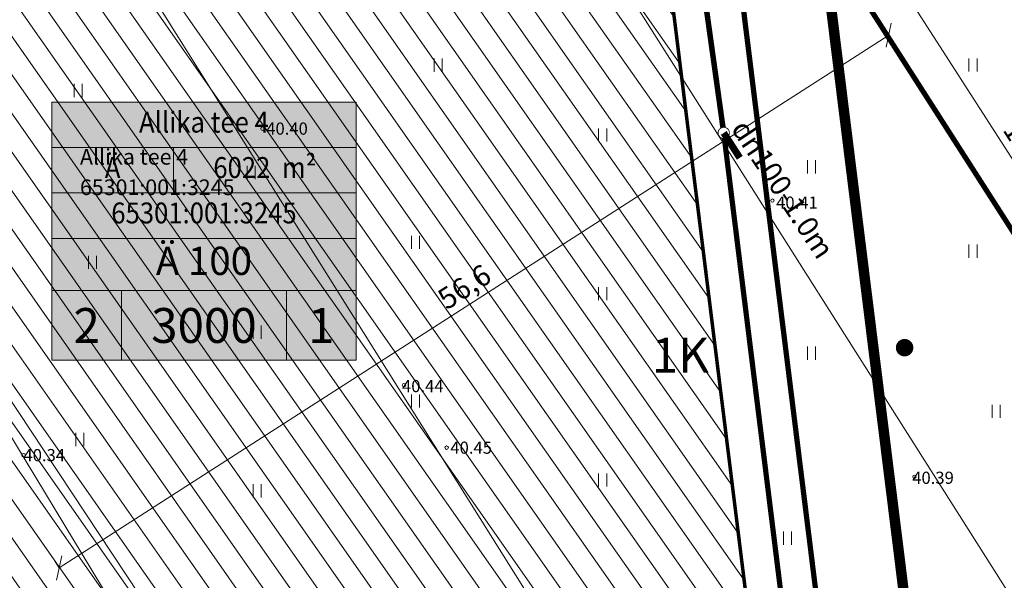
# Model space of a CAD drawing. Units: metres. Extents: x 545963 to 549778, y 6580322 to 6584933.
# Drawn here: x 546925 to 546981, y 6583856 to 6583888 of the extents above; entities that cross this region are included whole.
import ezdxf
from ezdxf.enums import TextEntityAlignment as Align

# ---------------------------------------------------------------- set-up
doc = ezdxf.new("R2010")
doc.units = ezdxf.units.M
doc.set_wipeout_variables(frame=1)
doc.linetypes.add('CENTERX2', pattern=[4, 2.5, -0.5, 0.5, -0.5])
doc.linetypes.add('DASHEDX2', pattern=[1.5, 1, -0.5])
doc.layers.get('0').update_dxf_attribs({"lineweight": 9})
doc.layers.get('Defpoints').update_dxf_attribs({"lineweight": 9})
for name, color, linetype, lineweight in [('-GEODEESIA', 7, 'Continuous', 9), ('017049_PP_TL-4_AsendVertTehnokoondPikiprof$0$017049_PP_VK-4$0$K-tr-dreen D11', 150, '017049_PP_TL-4_AsendVertTehnokoondPikiprof$0$017049_PP_VK-4$0$D11_KPROJEKT', 0), ('017049_PP_TL-4_AsendVertTehnokoondPikiprof$0$017049_PP_VK-4$0$TM-VK_K2', 150, '017049_PP_TL-4_AsendVertTehnokoondPikiprof$0$017049_PP_VK-4$0$K2_TM', 0), ('DP_hoonestus_andmed', 7, 'Continuous', 9), ('DP_hoonestus_kehtiv_andmed', 244, 'Continuous', 9), ('DP_hoonestus_kehtiv_hatch_tugipl', 187, 'Continuous', 9), ('DP_hoonestus_kehtiv_joon_tugipl', 7, 'CENTERX2', 9), ('DP_hoonestus_korruselisus', 7, 'Continuous', 9), ('DP_krunt_kinnistu_andmed', 7, 'Continuous', 9), ('DP_krunt_olemasolev', 36, 'Continuous', 9), ('DP_kuja_teekaitsevöönd', 200, 'CENTERX2', 9), ('DP_mõõdud', 7, 'Continuous', 9), ('Geodeesia$0$DTRASS', 250, 'Continuous', 9), ('Geodeesia$0$HALJASTUS', 250, 'Continuous', 9), ('Geodeesia$0$KORGUS-EH2000', 7, 'Continuous', 9), ('Geodeesia$0$PIIR', 7, 'Continuous', 20), ('XR_xref', 7, 'Continuous', 9)]:
    doc.layers.add(name, color=color, linetype=linetype, lineweight=lineweight)
doc.layers.add('017049_PP_TL-4_AsendVertTehnokoondPikiprof$0$017049_PP_VK-4$0$K-tr-sajuvesi', color=150, linetype='Continuous')
doc.layers.add('DP_Plan_ala_naaber', color=7, linetype='DASHEDX2', lineweight=9, true_color=0x002db3)
doc.styles.add('017049_PP_TL-4_AsendVertTehnokoondPikiprof$0$017049_PP_VK-4$0$KPR-jooned', font='romand.shx')
doc.styles.add('017049_PP_TL-4_AsendVertTehnokoondPikiprof$0$017049_PP_VK-4$0$SWISL-KN', font='swissl.ttf')
doc.styles.add('017049_PP_TL-4_AsendVertTehnokoondPikiprof$0$017049_PP_VK-4$0$TM-jooned', font='arial.ttf', dxfattribs={"width": 0.8, "height": 1})
doc.styles.add('Geodeesia$0$ITALIC', font='italic.shx')
doc.styles.add('Geodeesia$0$romans', font='romans.shx')
doc.styles.add('Geodeesia$0$Style-INTL_ISO', font='INTL_ISO.shx')
doc.styles.add('Geodeesia$0$Style-INTL_ISO_ITALIC', font='INTL_ISO_ITALIC.shx')
doc.styles.add('Swis Lt BT', font='swissl.ttf')
doc.styles.add('SWIS-KN-bold', font='swiss.ttf')
doc.styles.add('SWISL', font='swissl.ttf')
doc.linetypes.add('017049_PP_TL-4_AsendVertTehnokoondPikiprof$0$017049_PP_VK-4$0$D11_KPROJEKT', pattern='A,9.5,-1.7,["D11",017049_PP_TL-4_AsendVertTehnokoondPikiprof$0$017049_PP_VK-4$0$KPR-jooned,S=1,R=0,X=-1.33,Y=-0.5],-1.7', length=12.9)
doc.linetypes.add('017049_PP_TL-4_AsendVertTehnokoondPikiprof$0$017049_PP_VK-4$0$K2_TM', pattern='A,9.5,-1.25,["K2",017049_PP_TL-4_AsendVertTehnokoondPikiprof$0$017049_PP_VK-4$0$TM-jooned,S=1,R=0,X=-0.96,Y=-0.5],-1.25', length=12)
doc.linetypes.add('Geodeesia$0$-D-', pattern='A,10,-1.5,["D",Geodeesia$0$romans,S=1.4,R=0,X=-0.7,Y=-0.7],-1.5,10,-3', length=26)
doc.dimstyles.new('DP_M500', dxfattribs={"dimtxt": 1.2, "dimasz": 1, "dimexe": 0.5, "dimexo": 0, "dimgap": 0.3, "dimtad": 1, "dimdec": 1, "dimzin": 0, "dimtxsty": 'Swis Lt BT', "dimblk": 'OBLIQUE', "dimcen": 0, "dimclrd": 7, "dimclre": 7, "dimclrt": 7, "dimadec": 4, "dimazin": 0, "dimtfac": 1, "dimtdec": 1, "dimtmove": 0, "dimatfit": 2, "dimfxl": 1, "dimfxlon": 1, "dimtolj": 1, "dimtzin": 0, "dimlwd": -1, "dimlwe": -1, "dimarcsym": 0})

# ---------------------------------------------------------------- blocks, each defined once
blk = doc.blocks.new('017049_PP_TL-4_AsendVertTehnokoondPikiprof$0$017049_PP_VK-4$0$VKT_kk_kp_svk_w')
at = {"color": 96}
blk.add_line((0, 0), (0, 0), dxfattribs=at)
at = {"color": 96, "const_width": 0.05}
blk.add_lwpolyline([(0, 0.325, -1), (0, -0.325, -1), (0, 0.325, -1)], format="xyb", dxfattribs=at)
at = {"color": 96}
blk.add_wipeout([(-0.029, 0.299), (-0.087, 0.287), (-0.141, 0.265), (-0.19, 0.232), (-0.232, 0.19), (-0.265, 0.141), (-0.287, 0.087), (-0.299, 0.029), (-0.299, -0.029), (-0.287, -0.087), (-0.265, -0.141), (-0.232, -0.19), (-0.19, -0.232), (-0.141, -0.265), (-0.087, -0.287), (-0.029, -0.299), (0.029, -0.299), (0.087, -0.287), (0.141, -0.265), (0.19, -0.232), (0.232, -0.19), (0.265, -0.141), (0.287, -0.087), (0.299, -0.029), (0.299, 0.029), (0.287, 0.087), (0.265, 0.141), (0.232, 0.19), (0.19, 0.232), (0.141, 0.265), (0.087, 0.287), (0.029, 0.299)], dxfattribs=at)
blk = doc.blocks.new('017049_PP_TL-4_AsendVertTehnokoondPikiprof')
at = {"layer": '017049_PP_TL-4_AsendVertTehnokoondPikiprof$0$017049_PP_VK-4$0$TM-VK_K2', "linetype": '017049_PP_TL-4_AsendVertTehnokoondPikiprof$0$017049_PP_VK-4$0$K2_TM'}
blk.add_lwpolyline([(546965.382, 6583881.571, 0.315, 0.315, 0), (546959.168, 6583926.042, 0.315, 0.315, 0)], format="xyseb", dxfattribs=at)
at = {"layer": '017049_PP_TL-4_AsendVertTehnokoondPikiprof$0$017049_PP_VK-4$0$TM-VK_K2', "linetype": '017049_PP_TL-4_AsendVertTehnokoondPikiprof$0$017049_PP_VK-4$0$K2_TM', "elevation": 20.643}
blk.add_lwpolyline([(546971.931, 6583828.813, 0.3, 0.3, 0), (546965.382, 6583881.571, 0.3, 0.3, 0)], format="xyseb", dxfattribs=at)
at = {"layer": '017049_PP_TL-4_AsendVertTehnokoondPikiprof$0$017049_PP_VK-4$0$K-tr-sajuvesi', "rotation": 307.2363074724108}
blk.add_blockref('017049_PP_TL-4_AsendVertTehnokoondPikiprof$0$017049_PP_VK-4$0$VKT_kk_kp_svk_w', (546965.382, 6583881.571, -20.643), dxfattribs=at)
at = {"layer": '017049_PP_TL-4_AsendVertTehnokoondPikiprof$0$017049_PP_VK-4$0$K-tr-dreen D11', "ltscale": 0.8, "const_width": 0.4}
blk.add_lwpolyline([(546966.303, 6583880.143), (546965.382, 6583881.571)], dxfattribs=at)
at = {"layer": '017049_PP_TL-4_AsendVertTehnokoondPikiprof$0$017049_PP_VK-4$0$K-tr-dreen D11', "insert": (546966.769, 6583882.468, 20.643), "char_height": 1.2, "attachment_point": 1, "rotation": 303.5252, "style": '017049_PP_TL-4_AsendVertTehnokoondPikiprof$0$017049_PP_VK-4$0$SWISL-KN'}
blk.add_mtext_dynamic_manual_height_columns('dn100-1.0m', width=19.79282, gutter_width=32.158, heights=[0], dxfattribs=at)
blk = doc.blocks.new('Geodeesia$0$RING02_10')
at = {"layer": 'Geodeesia$0$KORGUS-EH2000', "color": 32, "lineweight": 0}
blk.add_circle((0, 0), 0.2, dxfattribs=at)
blk = doc.blocks.new('Geodeesia$0$HEIN_2')
at = {"layer": 'Geodeesia$0$HALJASTUS', "linetype": 'Continuous', "lineweight": 0}
for p, q in [((-0.46, 0.76), (-0.46, -0.76)), ((0.46, 0.76), (0.46, -0.76))]:
    blk.add_line(p, q, dxfattribs=at)
blk = doc.blocks.new('Geodeesia$0$RING02_11')
at = {"layer": 'Geodeesia$0$KORGUS-EH2000', "color": 32}
blk.add_circle((0, 0), 0.2, dxfattribs=at)
blk = doc.blocks.new('Geodeesia')
at = {"layer": 'Geodeesia$0$DTRASS', "linetype": 'Geodeesia$0$-D-', "ltscale": 0.5, "flags": 128}
for points in [[(546933.585, 6583931.152), (547007.965, 6583813.76)], [(546913.792, 6583919.447), (546978.264, 6583816.598)], [(546894.596, 6583911.457), (546956.703, 6583817.466)]]:
    blk.add_lwpolyline(points, dxfattribs=at)
at = {"layer": 'Geodeesia$0$PIIR', "linetype": 'Continuous', "ltscale": 0.5}
blk.add_lwpolyline([(546883.21, 6583913.9), (546901.56, 6583925.2), (546961.35, 6583930.23), (546973.71, 6583830.73), (546921.3, 6583833.29), (546919.55, 6583853.91), (546886.92, 6583907.77), (546883.21, 6583913.9)], close=True, dxfattribs=at)
blk.add_3dface([(547059.02, 6583826.56), (546973.71, 6583830.73), (546953.81, 6583991.01)], dxfattribs=at)
at = {"layer": 'Geodeesia$0$HALJASTUS', "linetype": 'Continuous', "ltscale": 0.5, "xscale": 0.5, "yscale": 0.5}
for p in [(546949.007, 6583885.459), (546979.678, 6583885.471), (546928.353, 6583884.003), (546958.439, 6583881.45), (546970.412, 6583879.624), (546938.274, 6583879.302), (546947.707, 6583875.293), (546979.678, 6583874.78), (546929.187, 6583874.147), (546958.439, 6583872.345), (546938.62, 6583870.138), (546970.412, 6583868.933), (546947.707, 6583866.189), (546981.013, 6583865.592), (546928.46, 6583863.981), (546958.439, 6583861.654), (546938.62, 6583861.034), (546969.041, 6583858.313)]:
    blk.add_blockref('Geodeesia$0$HEIN_2', p, dxfattribs=at)
at = {"layer": 'Geodeesia$0$KORGUS-EH2000', "ltscale": 0.5, "xscale": 0.5, "yscale": 0.5}
for name, p in [('Geodeesia$0$RING02_10', (546938.93, 6583881.82)), ('Geodeesia$0$RING02_10', (546968.175, 6583877.689)), ('Geodeesia$0$RING02_10', (546947.044, 6583867.095)), ('Geodeesia$0$RING02_10', (546949.49, 6583863.51)), ('Geodeesia$0$RING02_11', (546925.22, 6583863.08)), ('Geodeesia$0$RING02_10', (546976.319, 6583861.84))]:
    blk.add_blockref(name, p, dxfattribs=at)
at = {"layer": 'Geodeesia$0$KORGUS-EH2000', "linetype": 'Continuous', "ltscale": 0.5, "style": 'Geodeesia$0$Style-INTL_ISO_ITALIC'}
for s, p in [(' 40.40', (546938.93, 6583881.82)), (' 40.45', (546949.49, 6583863.51))]:
    blk.add_text(s, height=0.7, dxfattribs=at).set_placement(p, align=Align.MIDDLE_LEFT)
at = {"layer": 'Geodeesia$0$KORGUS-EH2000', "ltscale": 0.5, "style": 'Geodeesia$0$Style-INTL_ISO_ITALIC'}
blk.add_text('40.34', height=0.7, dxfattribs=at).set_placement((546925.22, 6583863.08), align=Align.MIDDLE_LEFT)
at = {"layer": 'Geodeesia$0$KORGUS-EH2000', "linetype": 'Continuous', "ltscale": 0.5, "char_height": 0.7, "attachment_point": 4, "line_spacing_factor": 0.6, "style": 'Geodeesia$0$ITALIC'}
for s, insert in [('\\FINTL_ISO_ITALIC; 40.41', (546968.175, 6583877.572)), ('\\FINTL_ISO_ITALIC; 40.44', (546946.716, 6583867.043)), ('\\FINTL_ISO_ITALIC; 40.39', (546975.979, 6583861.78))]:
    blk.add_mtext(s, dxfattribs=dict(at, insert=insert))
at = {"layer": 'Geodeesia$0$PIIR', "linetype": 'Continuous', "ltscale": 0.5, "style": 'Geodeesia$0$Style-INTL_ISO'}
for s, p in [('Allika tee 4', (546928.46, 6583880.202)), ('65301:001:3245', (546928.46, 6583878.453))]:
    blk.add_text(s, height=0.9, dxfattribs=at).set_placement(p, align=Align.MIDDLE_LEFT)
blk = doc.blocks.new('kinnistu_andmed')
at = {"layer": 'DP_krunt_kinnistu_andmed'}
blk.add_hatch(color=254, dxfattribs=at).paths.add_polyline_path([(17.45, 7.816), (0, 7.816), (0, 0), (17.45, 0)])
for p, q in [((0, 5.211), (17.45, 5.211)), ((6.975, 2.605), (6.975, 5.211)), ((0, 2.605), (17.45, 2.605))]:
    blk.add_line(p, q, dxfattribs=at)
at = {"layer": 'DP_krunt_kinnistu_andmed', "flags": 128}
blk.add_lwpolyline([(17.45, 7.816), (0, 7.816), (0, 0), (17.45, 0)], close=True, dxfattribs=at)
at = {"layer": 'DP_krunt_kinnistu_andmed', "style": 'Swis Lt BT'}
for tag, p in [('AADRESS', (8.725, 6.513)), ('SIHTOTSTARVE', (3.487, 3.908)), ('PINDALA', (12.212, 3.908)), ('KATASTRITUNNUS', (8.725, 1.303))]:
    blk.add_attdef(tag, text='', height=1.2, dxfattribs=at).set_placement(p, align=Align.MIDDLE)
blk = doc.blocks.new('kehtiv_DP')
at = {"layer": 'DP_hoonestus_kehtiv_andmed', "true_color": 0xbcbc76}
blk.add_hatch(color=43, dxfattribs=at).paths.add_polyline_path([(0, 7), (17.4496, 7), (17.4496, 0), (0, 0)])
at = {"layer": 'DP_hoonestus_kehtiv_andmed'}
for p, q in [((0, 4), (17.4496, 4)), ((4, 4), (4, 0)), ((13.4496, 4), (13.4496, 0))]:
    blk.add_line(p, q, dxfattribs=at)
blk.add_lwpolyline([(0, 7), (17.4496, 7), (17.4496, 0), (0, 0)], close=True, dxfattribs=at)
at = {"layer": 'DP_hoonestus_kehtiv_andmed', "style": 'Swis Lt BT'}
blk.add_attdef('SIHTOTSTARVE', text='', height=1.62, dxfattribs=at).set_placement((8.7248, 5.5), align=Align.MIDDLE)
for tag, p in [('KORRUSELISUS', (2, 2)), ('EHITUSALUNE_PIND', (8.7248, 2)), ('HOONETE_ARV', (15.4496, 2))]:
    blk.add_attdef(tag, text='', height=2, dxfattribs=at).set_placement(p, align=Align.MIDDLE_CENTER)
blk = doc.blocks.new('_OBLIQUE')
at = {"color": 0, "linetype": 'ByBlock'}
blk.add_line((-0.5, -0.5), (0.5, 0.5), dxfattribs=at)
blk = doc.blocks.new('*D54')
at = {"layer": 'Defpoints', "color": 0, "transparency": 16777216}
for p in [(546974.843, 6583887.18), (546974.843, 6583887.18), (546927.271, 6583856.605)]:
    blk.add_point(p, dxfattribs=at)
at = {"layer": 'DP_mõõdud', "color": 7, "transparency": 16777216}
for p, q in [((546974.843, 6583887.18), (546974.573, 6583887.601)), ((546927.271, 6583856.605), (546974.843, 6583887.18)), ((546927.271, 6583856.605), (546927, 6583857.026))]:
    blk.add_line(p, q, dxfattribs=at)
for p, rotation in [((546974.843, 6583887.18), 32.72874733518624), ((546927.271, 6583856.605), 212.7287473351862)]:
    blk.add_blockref('_OBLIQUE', p, dxfattribs=dict(at, rotation=rotation))
at = {"layer": 'DP_mõõdud', "color": 7, "transparency": 16777216, "insert": (546950.508, 6583872.747), "char_height": 1.2, "attachment_point": 5, "rotation": 32.7287, "style": 'Swis Lt BT'}
blk.add_mtext('\\A1;56,6', dxfattribs=at)
blk = doc.blocks.new('*D55')
at = {"layer": 'Defpoints', "color": 0, "transparency": 16777216}
for p in [(546950.962, 6583924.338), (547011.463, 6583834.121), (547009.68, 6583832.976)]:
    blk.add_point(p, dxfattribs=at)
at = {"layer": 'DP_mõõdud', "color": 7, "transparency": 16777216}
for p, q in [((546951.903, 6583924.943), (546953.165, 6583925.754)), ((546952.744, 6583925.484), (547011.463, 6583834.121)), ((547010.621, 6583833.581), (547011.883, 6583834.392))]:
    blk.add_line(p, q, dxfattribs=at)
for p, rotation in [((546952.744, 6583925.484), 122.7287473354117), ((547011.463, 6583834.121), 302.7287473354117)]:
    blk.add_blockref('_OBLIQUE', p, dxfattribs=dict(at, rotation=rotation))
at = {"layer": 'DP_mõõdud', "color": 7, "transparency": 16777216, "insert": (546982.958, 6583880.352), "char_height": 1.2, "attachment_point": 5, "rotation": 302.7287, "style": 'Swis Lt BT'}
blk.add_mtext('\\A1;108,6', dxfattribs=at)
blk = doc.blocks.new('*D56')
at = {"layer": 'Defpoints', "color": 0, "transparency": 16777216}
for p in [(546896.839, 6583906.842), (546940.825, 6583837.203), (546939.507, 6583836.405)]:
    blk.add_point(p, dxfattribs=at)
at = {"layer": 'DP_mõõdud', "color": 7, "transparency": 16777216}
for p, q in [((546897.302, 6583907.122), (546898.585, 6583907.899)), ((546898.157, 6583907.64), (546940.825, 6583837.203)), ((546939.97, 6583836.685), (546941.253, 6583837.462))]:
    blk.add_line(p, q, dxfattribs=at)
for p, rotation in [((546898.157, 6583907.64), 121.2061241994914), ((546940.825, 6583837.203), 301.2061241994914)]:
    blk.add_blockref('_OBLIQUE', p, dxfattribs=dict(at, rotation=rotation))
at = {"layer": 'DP_mõõdud', "color": 7, "transparency": 16777216, "insert": (546920.36, 6583872.948), "char_height": 1.2, "attachment_point": 5, "rotation": 301.2061, "style": 'Swis Lt BT'}
blk.add_mtext('\\A1;82,4', dxfattribs=at)

msp = doc.modelspace()

# ---------------------------------------------------------------- block references
at = {"layer": 'XR_xref'}
msp.add_blockref('017049_PP_TL-4_AsendVertTehnokoondPikiprof', (0, 0), dxfattribs=at)

# ---------------------------------------------------------------- next in the draw order: hatches: boundary and pattern name
at = {"layer": 'DP_hoonestus_kehtiv_hatch_tugipl', "ltscale": 2}
h = msp.add_hatch(dxfattribs=at)
h.set_pattern_fill('ANSI31', color=256, scale=0.4, angle=80)
h.paths.add_polyline_path([(546920.935, 6583837.311), (546969.154, 6583834.948), (546960.139, 6583907.562), (546953.727, 6583917.546), (546905.416, 6583913.482), (546889.425, 6583903.635), (546919.55, 6583853.91)])

# ---------------------------------------------------------------- next in the draw order: linework, layer by layer
at = {"layer": 'DP_hoonestus_andmed', "const_width": 0.5, "flags": 128}
msp.add_lwpolyline([(546975.612, 6583869.452, 1), (546975.899, 6583869.042, 1)], format="xyb", close=True, dxfattribs=at)
at = {"layer": 'DP_hoonestus_kehtiv_joon_tugipl', "ltscale": 1.5, "const_width": 0.2}
msp.add_lwpolyline([(546920.935, 6583837.311), (546969.154, 6583834.948), (546960.139, 6583907.562), (546953.727, 6583917.546), (546905.416, 6583913.482), (546889.425, 6583903.635), (546919.55, 6583853.91)], close=True, dxfattribs=at)
at = {"layer": 'DP_krunt_olemasolev', "const_width": 0.3}
for points in [[(547059.02, 6583826.56), (546973.71, 6583830.73), (546953.81, 6583991.01), (547059.02, 6583826.56)], [(546883.21, 6583913.9), (546901.56, 6583925.2), (546961.35, 6583930.23), (546973.71, 6583830.73), (546921.3, 6583833.29), (546919.55, 6583853.91), (546886.92, 6583907.77), (546883.21, 6583913.9)]]:
    msp.add_lwpolyline(points, close=True, dxfattribs=at)
at = {"layer": 'DP_kuja_teekaitsevöönd', "const_width": 0.3, "flags": 128}
msp.add_lwpolyline([(546822.924, 6584124.357), (546983.43, 6583873.617), (547029.648, 6583802.061), (547128.311, 6583646.954)], dxfattribs=at)
at = {"layer": 'DP_Plan_ala_naaber', "ltscale": 3, "const_width": 0.6}
msp.add_lwpolyline([(546573.237, 6583896.847), (546822.084, 6584092.387), (546848.973, 6584162.71), (546912.821, 6584063.751), (546945.431, 6584013.232), (546958.619, 6583992.779), (546979.405, 6583825.446), (546923.011, 6583828.2), (546864.484, 6583778.12), (546793.923, 6583705.59), (546771.834, 6583685.365), (546727.479, 6583652.171)], close=True, dxfattribs=at)

# ---------------------------------------------------------------- next in the draw order: block references
at = {"layer": '-GEODEESIA'}
msp.add_blockref('Geodeesia', (0, 0), dxfattribs=at)
at = {"layer": 'DP_hoonestus_kehtiv_andmed'}
msp.add_blockref('kehtiv_DP', (546926.848, 6583868.521), dxfattribs=at).add_auto_attribs({'SIHTOTSTARVE': 'Ä 100', 'KORRUSELISUS': '2', 'EHITUSALUNE_PIND': '3000', 'HOONETE_ARV': '1'})
at = {"layer": 'DP_krunt_kinnistu_andmed'}
ref = msp.add_blockref('kinnistu_andmed', (546926.848, 6583875.521), dxfattribs=at)
ref.add_attrib('AADRESS', 'Allika tee 4', dxfattribs={"height": 1.2, "style": 'SWISL', "width": 0.9}).set_placement((546935.573, 6583882.034), align=Align.MIDDLE)
ref.add_attrib('SIHTOTSTARVE', 'Ä', dxfattribs={"height": 1.2, "style": 'SWISL', "width": 0.9}).set_placement((546930.335, 6583879.429), align=Align.MIDDLE)
ref.add_attrib('PINDALA', '6022  m²', dxfattribs={"height": 1.2, "style": 'SWISL', "width": 0.9}).set_placement((546939.06, 6583879.429), align=Align.MIDDLE)
ref.add_attrib('KATASTRITUNNUS', '65301:001:3245', dxfattribs={"height": 1.2, "style": 'SWISL', "width": 0.9}).set_placement((546935.573, 6583876.823), align=Align.MIDDLE)

# ---------------------------------------------------------------- next in the draw order: texts
at = {"layer": 'DP_hoonestus_korruselisus', "ltscale": 0.15, "style": 'SWIS-KN-bold'}
msp.add_text('1K', height=2, dxfattribs=at).set_placement((546961.254, 6583867.818))

# ---------------------------------------------------------------- next in the draw order: dimensions: what is measured, and where the dimension line sits
at = {"layer": 'DP_mõõdud'}
for p1, p2, distance, picture, middle in [((546950.962, 6583924.338), (547009.68, 6583832.976), 2.119, '*D55', (546982.958, 6583880.352)), ((546896.839, 6583906.842), (546939.507, 6583836.405), 1.541, '*D56', (546920.36, 6583872.948)), ((546927.271, 6583856.605), (546974.843, 6583887.18), 0, '*D54', (546950.508, 6583872.747))]:
    dim = msp.add_aligned_dim(p1=p1, p2=p2, distance=distance, dimstyle='DP_M500', dxfattribs=at)
    dim.commit()
    dim.dimension.update_dxf_attribs({"geometry": picture, "text_midpoint": middle})

doc.saveas('drawing.dxf')
